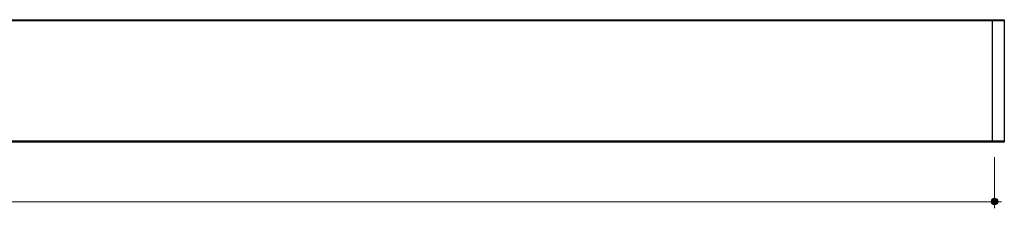
# Model space of a CAD drawing. Units: inches. Extents: x 39 to 73.8, y 1.2 to 34.8.
# Drawn here: x 51.7 to 55.8, y 26.8 to 27.6 of the extents above; entities that cross this region are included whole.
import ezdxf

# ---------------------------------------------------------------- set-up
doc = ezdxf.new("R2010")
doc.units = ezdxf.units.IN
doc.header["$MEASUREMENT"] = 0
doc.layers.add('dimensions', color=7, linetype='Continuous', lineweight=0)
doc.layers.add('line art', color=7, linetype='Continuous', lineweight=0)

# ---------------------------------------------------------------- blocks, each defined once
blk = doc.blocks.new('Block_8')
at = {"layer": 'line art', "color": 7, "lineweight": 25}
for p, q in [((43.6811, 27.6126), (55.7061, 27.6126)), ((55.7061, 27.6076), (43.6811, 27.6076)), ((55.7061, 27.6076), (55.7061, 27.6126)), ((55.7061, 27.6126), (55.7561, 27.6126)), ((55.7561, 27.6076), (55.7061, 27.6076)), ((55.7061, 27.6076), (55.7061, 27.1176)), ((55.7561, 27.6126), (55.7561, 27.6076)), ((55.7561, 27.6076), (55.7561, 27.1176)), ((43.6811, 27.1176), (55.7061, 27.1176)), ((55.7061, 27.1126), (55.7061, 27.1176)), ((55.7061, 27.1176), (55.7561, 27.1176)), ((55.7561, 27.1176), (55.7561, 27.1126)), ((55.7061, 27.1126), (43.6811, 27.1126)), ((55.7561, 27.1126), (55.7061, 27.1126))]:
    blk.add_line(p, q, dxfattribs=at)
blk = doc.blocks.new('Block_31')
at = {"layer": 'dimensions', "transparency": 33554687}
h = blk.add_hatch(color=7, dxfattribs=at)
h.dxf.hatch_style = 2
edge = h.paths.add_edge_path()
edge.add_spline(control_points=[(55.7304, 26.8697), (55.7304, 26.8621), (55.7242, 26.8558), (55.7165, 26.8558), (55.7088, 26.8558), (55.7026, 26.8621), (55.7026, 26.8697), (55.7026, 26.8774), (55.7088, 26.8836), (55.7165, 26.8836), (55.7242, 26.8836), (55.7304, 26.8774), (55.7304, 26.8697)], knot_values=[0, 0, 0, 0, 1, 1, 1, 2, 2, 2, 3, 3, 3, 4, 4, 4, 4], degree=3, periodic=0)
edge.add_line((55.7304, 26.8697), (55.7304, 26.8697))
at = {"layer": 'dimensions', "color": 7, "lineweight": 20}
blk.add_line((55.7165, 26.8419), (55.7165, 27.0509), dxfattribs=at)
at = {"layer": 'dimensions'}
blk.add_open_spline([(55.7304, 26.8697), (55.7304, 26.8621), (55.7242, 26.8558), (55.7165, 26.8558), (55.7088, 26.8558), (55.7026, 26.8621), (55.7026, 26.8697), (55.7026, 26.8774), (55.7088, 26.8836), (55.7165, 26.8836), (55.7242, 26.8836), (55.7304, 26.8774), (55.7304, 26.8697)], degree=3, knots=[0, 0, 0, 0, 1, 1, 1, 2, 2, 2, 3, 3, 3, 4, 4, 4, 4], dxfattribs=at)
blk = doc.blocks.new('Block_27')
at = {"layer": 'dimensions', "color": 7, "lineweight": 20}
blk.add_line((49.9508, 26.8689), (55.7444, 26.8689), dxfattribs=at)
at = {"layer": 'dimensions'}
blk.add_blockref('Block_31', (0, 0), dxfattribs=at)

msp = doc.modelspace()

# ---------------------------------------------------------------- block references
at = {"layer": 'dimensions'}
msp.add_blockref('Block_27', (0, 0), dxfattribs=at)
at = {"layer": 'line art'}
msp.add_blockref('Block_8', (0, 0), dxfattribs=at)

doc.saveas('drawing.dxf')
